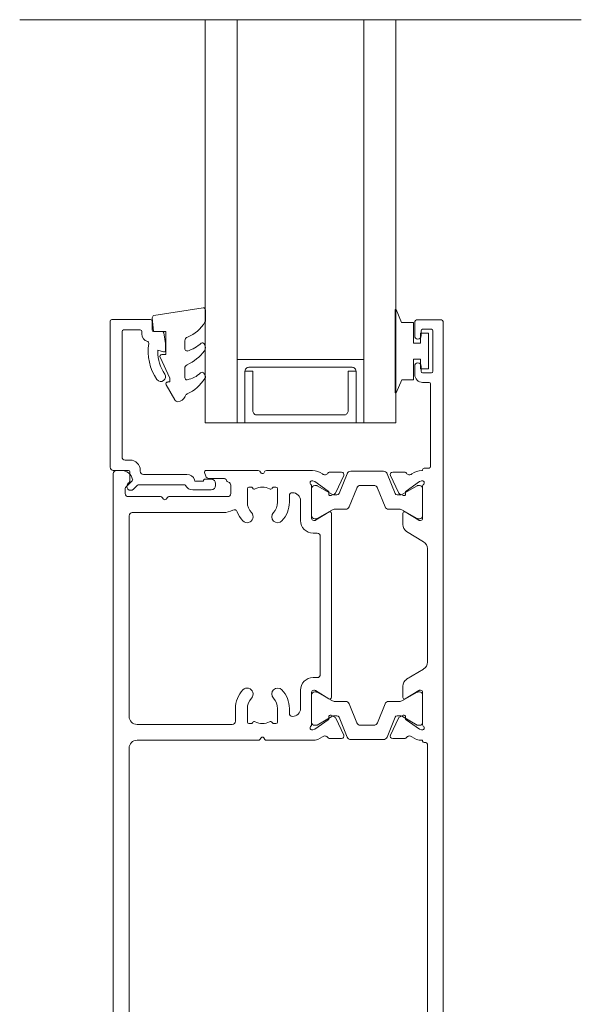
# Model space of a CAD drawing. Units: millimetres. Extents: x 939 to 2147, y -114 to 1046.
# Drawn here: x 1748 to 1819, y 35 to 159 of the extents above; entities that cross this region are included whole.
import ezdxf

# ---------------------------------------------------------------- set-up
doc = ezdxf.new("R2010")
doc.units = ezdxf.units.MM
for name, color, linetype, lineweight in [('A-DETL', 90, 'Continuous', 18), ('Cut F_dxf', 8, 'Continuous', 18), ('Extrusions', 18, 'Continuous', 18), ('Gaskets', 18, 'Continuous', 18)]:
    doc.layers.add(name, color=color, linetype=linetype, lineweight=lineweight)

# ---------------------------------------------------------------- blocks, each defined once
blk = doc.blocks.new('Cut F_dxf_V6_14_Gasket 58_EB7E5788-010C-4B1C-AE0D-B42834F6A149_-237193-04 - 02 STACKER SLIDER - Board and Batten')
at = {"lineweight": 18, "flags": 128}
blk.add_lwpolyline([(0, 0.12), (0, 0), (10.51, 0), (10.51, 0.14), (8.86, 0.84), (8.86, 2.3), (6.25, 2.3), (6.25, 3.2), (7.5, 3.2), (7.5, 4.2), (3, 4.2), (3, 3.2), (4.25, 3.2), (4.25, 2.3), (1.64, 2.3), (1.64, 0.81)], close=True, dxfattribs=at)
blk = doc.blocks.new('Cut F_dxf_V6_15_Rail 14_F4420D28-3BD9-4F21-93A0-0F465813673E_-237194-04 - 02 STACKER SLIDER - Board and Batten')
at = {"lineweight": 18}
for p, q in [((0, 40), (0, 41.2)), ((0.4, 41.6), (80.6, 41.6)), ((81, 41.2), (81, 40.61)), ((78.71, 40.1), (78.1, 40.1)), ((79.69, 39.21), (78.86, 40.04)), ((46, 39.6), (0.4, 39.6)), ((47, 23.33), (47, 38.6)), ((49, 38.6), (49, 26.6)), ((75.3, 39.6), (50, 39.6)), ((75.7, 27.7), (75.7, 39.2)), ((77.7, 39.7), (77.7, 35.63)), ((77.6, 35.43), (77.38, 35.26)), ((77.38, 34.94), (77.6, 34.78)), ((77.7, 34.58), (77.7, 27.2)), ((80.27, 29.93), (80.74, 30.09)), ((81, 29.9), (81, 23.33)), ((80, 27.7), (80, 29.55)), ((49.4, 26.2), (51, 26.2)), ((78.1, 26.8), (79.14, 26.8)), ((49.1, 24.5), (49.1, 24.23)), ((49.19, 24.07), (49.25, 24.02)), ((51, 24.7), (49.3, 24.7)), ((78.7, 24.7), (77, 24.7)), ((78.75, 24.02), (78.81, 24.07)), ((78.9, 24.23), (78.9, 24.5)), ((47.32, 22.96), (47.1, 23.13)), ((47.1, 22.48), (47.32, 22.64)), ((80.9, 23.13), (80.68, 22.96)), ((80.68, 22.64), (80.9, 22.48)), ((47, 16.48), (47, 22.28)), ((49.1, 21.37), (49.1, 21.1)), ((49.25, 21.58), (49.19, 21.53)), ((78.81, 21.53), (78.75, 21.58)), ((78.9, 21.1), (78.9, 21.37)), ((81, 22.28), (81, 16.48)), ((49.3, 20.9), (51, 20.9)), ((77, 20.9), (78.7, 20.9)), ((51, 19.4), (50.4, 19.4)), ((77.8, 19.4), (77, 19.4)), ((51, 18), (53.3, 18)), ((74.7, 18), (77.2, 18)), ((48.32, 16.44), (48.39, 16.25)), ((48.41, 16.2), (49.59, 14.51)), ((48.89, 16.2), (48.89, 15.99)), ((53.03, 16.6), (48.95, 16.6)), ((52.69, 16.6), (49.29, 16.6)), ((53.09, 15.99), (53.09, 16.2)), ((53.3, 16.22), (53.3, 16.33)), ((54.9, 16.4), (54.9, 15.9)), ((73.1, 15.9), (73.1, 16.4)), ((74.7, 16.33), (74.7, 16.22)), ((74.91, 15.99), (74.91, 16.2)), ((79.05, 16.6), (74.97, 16.6)), ((75.31, 16.6), (78.71, 16.6)), ((78.41, 14.51), (79.59, 16.2)), ((79.11, 16.2), (79.11, 15.99)), ((79.61, 16.25), (79.68, 16.44)), ((48.92, 15.89), (49.99, 14.05)), ((52, 14.05), (53.07, 15.89)), ((52.23, 14.41), (53.27, 16.12)), ((55.3, 15.5), (72.7, 15.5)), ((74.73, 16.12), (75.77, 14.4)), ((76, 14.05), (74.93, 15.89)), ((79.08, 15.89), (78.01, 14.05)), ((47.22, 12.82), (47.22, 14.38)), ((49.78, 14.42), (49.95, 14.44)), ((50.15, 14.15), (49.93, 13.69)), ((75.6, 14.1), (52.4, 14.1)), ((78.07, 13.69), (77.85, 14.15)), ((78.05, 14.44), (78.22, 14.42)), ((80.78, 14.38), (80.78, 12.82)), ((49.9, 13.12), (47.41, 12.11)), ((49.79, 13.55), (47.65, 12.55)), ((50.09, 13.65), (50.09, 13.4)), ((51.89, 12.32), (51.89, 13.65)), ((76.11, 12.32), (76.11, 13.65)), ((77.91, 13.65), (77.91, 13.4)), ((78.1, 13.12), (80.59, 12.11)), ((80.35, 12.55), (78.21, 13.55)), ((47.09, 11.65), (47.09, 7.55)), ((49.21, 10.9), (51.58, 11.86)), ((78.79, 10.9), (76.42, 11.86)), ((80.91, 11.65), (80.91, 7.55)), ((48.89, 8.76), (48.89, 10.44)), ((79.11, 8.76), (79.11, 10.44)), ((51.58, 7.34), (49.21, 8.3)), ((76.42, 7.34), (78.79, 8.3)), ((47.22, 6.38), (47.22, 4.82)), ((47.41, 7.09), (49.9, 6.08)), ((49.79, 5.65), (47.65, 6.65)), ((51.89, 5.55), (51.89, 6.88)), ((76.11, 5.55), (76.11, 6.88)), ((80.59, 7.09), (78.1, 6.08)), ((80.35, 6.65), (78.21, 5.65)), ((80.78, 4.82), (80.78, 6.38)), ((49.99, 5.15), (48.92, 3.31)), ((50.15, 5.05), (49.93, 5.51)), ((50.09, 5.8), (50.09, 5.55)), ((53.07, 3.31), (52, 5.15)), ((53.82, 5.1), (52.4, 5.1)), ((75.6, 5.1), (74.18, 5.1)), ((74.93, 3.31), (76, 5.15)), ((78.07, 5.51), (77.85, 5.05)), ((77.91, 5.8), (77.91, 5.55)), ((78.01, 5.15), (79.08, 3.31)), ((48.41, 3), (49.59, 4.69)), ((49.78, 4.78), (49.95, 4.76)), ((52.23, 4.79), (53.27, 3.08)), ((55.98, 2.48), (54.68, 4.62)), ((73.32, 4.62), (72.02, 2.48)), ((74.73, 3.08), (75.77, 4.79)), ((78.05, 4.76), (78.22, 4.78)), ((78.41, 4.69), (79.59, 3)), ((48.32, 2.76), (48.39, 2.95)), ((48.89, 3.21), (48.89, 3)), ((53.03, 2.6), (48.95, 2.6)), ((49.29, 2.6), (52.69, 2.6)), ((53.09, 3), (53.09, 3.21)), ((53.3, 2.98), (53.3, 2.87)), ((74.7, 2.87), (74.7, 2.98)), ((74.91, 3), (74.91, 3.21)), ((79.05, 2.6), (74.97, 2.6)), ((78.71, 2.6), (75.31, 2.6)), ((79.11, 3.21), (79.11, 3)), ((79.61, 2.95), (79.68, 2.76)), ((92.1, 2.6), (92.1, 1.8)), ((94.15, 3.6), (93.1, 3.6)), ((93.3, 1.5), (93.3, 2.6)), ((93.5, 2.8), (94.15, 2.8)), ((99.6, 3.6), (97.95, 3.6)), ((97.95, 2.8), (98.6, 2.8)), ((98.8, 2.6), (98.8, 1.5)), ((100, 0.4), (100, 3.2)), ((0, 1.6), (0, 0.4)), ((46.5, 2), (0.4, 2)), ((46.7, 2.4), (46.7, 2.2)), ((71.16, 2), (56.84, 2)), ((81.3, 1.8), (81.3, 2.4)), ((91.9, 1.6), (81.5, 1.6)), ((98.6, 1.3), (93.5, 1.3)), ((0.4, 0), (99.6, 0))]:
    blk.add_line(p, q, dxfattribs=at)
at = {"lineweight": 18, "flags": 128}
for points in [[(47, 2.72), (47, 2.6), (46.9, 2.6)], [(81.1, 2.6), (81, 2.6), (81, 2.72)]]:
    blk.add_lwpolyline(points, dxfattribs=at)
at = {"lineweight": 18}
for centre, radius, start, end in [((0.4, 41.2), 0.4, 90, 180), ((80.6, 41.2), 0.4, 0, 90), ((0.4, 40), 0.4, 180, 270), ((78.1, 39.7), 0.4, 90, 180), ((78.71, 39.9), 0.2, 45, 90), ((79.5, 40.61), 1.5, 284.6728, 0), ((46, 38.6), 1, 0, 90), ((50, 38.6), 1, 90, 180), ((75.3, 39.2), 0.4, 0, 90), ((79.83, 39.35), 0.2, 225, 284.6728), ((77.5, 35.1), 0.2, 126.8699, 233.1301), ((77.45, 35.63), 0.25, 306.8699, 0), ((77.45, 34.58), 0.25, 0, 53.1301), ((80.4, 29.55), 0.4, 108.7429, 180), ((80.8, 29.9), 0.2, 0, 108.7429), ((78.1, 27.7), 2.4, 180, 208.8075), ((79.9, 26.96), 0.4, 112.0235, 162.4205), ((79.6, 27.7), 0.4, 292.0235, 0), ((49.4, 26.6), 0.4, 180, 270), ((51, 22.8), 3.4, 46.4405, 90), ((75.65, 26.35), 0.4, 290.8656, 28.8075), ((78.1, 27.2), 0.4, 180, 270), ((79.14, 27.2), 0.4, 270, 342.4205), ((52.83, 24.72), 0.75, 226.4405, 46.4405), ((75.17, 24.72), 0.75, 133.5595, 313.5595), ((77, 22.8), 3.4, 110.8656, 133.5595), ((49.3, 24.5), 0.2, 90, 180), ((49.3, 24.23), 0.2, 180, 235), ((51, 22.8), 1.9, 151.6774, 208.3226), ((49.11, 23.82), 0.25, 331.6774, 55), ((51, 22.8), 1.9, 46.4405, 90), ((77, 22.8), 1.9, 90, 133.5595), ((78.89, 23.82), 0.25, 125, 208.3226), ((77, 22.8), 1.9, 331.6774, 28.3226), ((78.7, 24.5), 0.2, 0, 90), ((78.7, 24.23), 0.2, 305, 0), ((47.25, 23.33), 0.25, 180, 233.1301), ((47.25, 22.28), 0.25, 126.8699, 180), ((47.2, 22.8), 0.2, 306.8699, 53.1301), ((80.8, 22.8), 0.2, 126.8699, 233.1301), ((80.75, 23.33), 0.25, 306.8699, 0), ((80.75, 22.28), 0.25, 0, 53.1301), ((49.3, 21.37), 0.2, 125, 180), ((49.3, 21.1), 0.2, 180, 270), ((49.11, 21.78), 0.25, 305, 28.3226), ((51, 22.8), 1.9, 270, 313.5595), ((52.83, 20.88), 0.75, 313.5595, 133.5595), ((75.17, 20.88), 0.75, 46.4405, 226.4405), ((77, 22.8), 1.9, 226.4405, 270), ((78.89, 21.78), 0.25, 151.6774, 235), ((78.7, 21.1), 0.2, 270, 0), ((78.7, 21.37), 0.2, 0, 55), ((51, 22.8), 3.4, 270, 313.5595), ((77, 22.8), 3.4, 226.4405, 270), ((50.4, 19), 0.4, 90, 180), ((51, 19), 1, 180, 270), ((77.2, 19), 1, 270, 0), ((77.8, 19), 0.4, 0, 90), ((53.3, 16.4), 1.6, 0, 90), ((74.7, 16.4), 1.6, 90, 180), ((49, 16.48), 2, 180, 218.5781), ((48.57, 16.53), 0.27, 35.0624, 200), ((48.57, 16.31), 0.2, 200, 215), ((48.95, 16.8), 0.2, 215.0624, 270), ((49.29, 16.2), 0.4, 90, 180), ((52.69, 16.2), 0.4, 0, 90), ((53.03, 16.33), 0.27, 0, 90), ((53.1, 16.22), 0.2, 328.6, 0), ((74.97, 16.33), 0.27, 90, 180), ((74.9, 16.22), 0.2, 180, 211.4), ((75.31, 16.2), 0.4, 90, 180), ((78.71, 16.2), 0.4, 0, 90), ((79.05, 16.8), 0.2, 270, 324.9376), ((79.43, 16.53), 0.27, 340, 144.9376), ((79.43, 16.31), 0.2, 325, 340), ((79, 16.48), 2, 321.4219, 0), ((47.08, 14.94), 0.462, 303.6657, 38.5781), ((49.09, 15.99), 0.2, 180, 210), ((52.89, 15.99), 0.2, 330, 0), ((55.3, 15.9), 0.4, 180, 270), ((72.7, 15.9), 0.4, 270, 0), ((75.11, 15.99), 0.2, 180, 210), ((78.91, 15.99), 0.2, 330, 0), ((80.92, 14.94), 0.462, 141.4219, 236.3343), ((47.42, 14.38), 0.2, 116.1322, 180), ((49.76, 14.62), 0.2, 215, 275), ((49.66, 13.82), 0.3, 295, 335), ((49.97, 14.24), 0.2, 335, 95), ((49.29, 13.65), 0.8, 0, 30), ((52.69, 13.65), 0.8, 150, 180), ((52.4, 14.3), 0.204, 148.6, 270), ((75.6, 14.3), 0.2, 270, 31.4), ((75.31, 13.65), 0.8, 0, 30), ((78.03, 14.24), 0.2, 85, 205), ((78.71, 13.65), 0.8, 150, 180), ((78.34, 13.82), 0.3, 205, 245), ((78.24, 14.62), 0.2, 265, 325), ((80.58, 14.38), 0.2, 0, 63.8678), ((47.52, 12.82), 0.3, 180, 295), ((49.79, 13.4), 0.3, 292, 0), ((78.21, 13.4), 0.3, 180, 248), ((80.48, 12.82), 0.3, 245, 0), ((47.59, 11.65), 0.5, 112, 180), ((51.39, 12.32), 0.5, 292, 0), ((76.61, 12.32), 0.5, 180, 248), ((80.41, 11.65), 0.5, 0, 68), ((49.39, 10.44), 0.5, 112, 180), ((78.61, 10.44), 0.5, 0, 68), ((49.39, 8.76), 0.5, 180, 248), ((78.61, 8.76), 0.5, 292, 0), ((47.59, 7.55), 0.5, 180, 248), ((80.41, 7.55), 0.5, 292, 360), ((47.52, 6.38), 0.3, 65, 180), ((51.39, 6.88), 0.5, 0, 68), ((76.61, 6.88), 0.5, 112, 180), ((80.48, 6.38), 0.3, 0, 115), ((49.66, 5.38), 0.3, 25, 65), ((49.79, 5.8), 0.3, 0, 68), ((49.97, 4.96), 0.2, 265, 25), ((49.29, 5.55), 0.8, 330, 360), ((52.69, 5.55), 0.8, 180, 210), ((52.4, 4.9), 0.204, 90, 211.4), ((53.82, 4.1), 1, 31.4, 90), ((74.18, 4.1), 1, 90, 148.5963), ((75.6, 4.9), 0.204, 328.6, 90), ((75.31, 5.55), 0.8, 330, 360), ((78.03, 4.96), 0.2, 155, 275), ((78.21, 5.8), 0.3, 112, 180), ((78.71, 5.55), 0.8, 180, 210), ((78.34, 5.38), 0.3, 115, 155), ((49, 2.72), 2, 141.422, 180), ((47.42, 4.82), 0.2, 180, 243.8678), ((47.08, 4.26), 0.462, 321.422, 56.3301), ((49.76, 4.58), 0.2, 85, 145), ((78.24, 4.58), 0.2, 35, 95), ((80.92, 4.26), 0.462, 123.6699, 218.578), ((79, 2.72), 2, 0, 38.578), ((80.58, 4.82), 0.2, 296.1322, 0), ((46.9, 2.4), 0.2, 90, 180), ((48.57, 2.67), 0.27, 160, 324.9376), ((48.57, 2.89), 0.2, 145, 160), ((48.95, 2.4), 0.2, 90, 144.9376), ((49.09, 3.21), 0.2, 150, 180), ((49.29, 3), 0.4, 180, 270), ((52.69, 3), 0.4, 270, 360), ((53.03, 2.87), 0.27, 270, 0), ((52.89, 3.21), 0.2, 0, 30), ((53.1, 2.98), 0.2, 0, 31.4), ((74.9, 2.98), 0.2, 148.6, 180), ((74.97, 2.87), 0.27, 180, 270), ((75.11, 3.21), 0.2, 150, 180), ((75.31, 3), 0.4, 180, 270), ((78.71, 3), 0.4, 270, 360), ((79.05, 2.4), 0.2, 35.0624, 90), ((78.91, 3.21), 0.2, 0, 30), ((79.43, 2.67), 0.27, 215.0624, 20), ((79.43, 2.89), 0.2, 20, 35), ((81.1, 2.4), 0.2, 0, 90), ((93.1, 2.6), 1, 90, 180), ((93.5, 2.6), 0.2, 90, 180), ((94.15, 3.2), 0.4, 270, 90), ((97.95, 3.2), 0.4, 90, 270), ((98.6, 2.6), 0.2, 0, 90), ((99.6, 3.2), 0.4, 0, 90), ((0.4, 1.6), 0.4, 90, 180), ((46.5, 2.2), 0.2, 270, 0), ((56.84, 3), 1, 211.3953, 270), ((71.16, 3), 1, 270, 328.6047), ((81.5, 1.8), 0.2, 180, 270), ((91.9, 1.8), 0.2, 270, 360), ((93.5, 1.5), 0.2, 180, 270), ((98.6, 1.5), 0.2, 270, 360), ((0.4, 0.4), 0.4, 180, 270), ((99.6, 0.4), 0.4, 270, 0)]:
    blk.add_arc(centre, radius, start, end, dxfattribs=at)
blk = doc.blocks.new('Cut F_dxf_V6_16_Gasket 40_E546FF9F-EA50-4018-8021-9473045AC5F8_-237195-04 - 02 STACKER SLIDER - Board and Batten')
at = {"layer": 'Gaskets', "color": 7}
for p, q in [((0, 10.3), (0, 11.59)), ((0.29, 11.84), (6.49, 10.86)), ((2.6, 6.65), (2.6, 7.69)), ((0.11, 7.21), (0.17, 7.3)), ((2.6, 3.03), (2.6, 4.21)), ((0.11, 3.47), (0.25, 3.64)), ((4.97, 2.14), (3.87, 0.25))]:
    blk.add_line(p, q, dxfattribs=at)
at = {"layer": 'Gaskets', "color": 7, "flags": 128}
for points in [[(6.7, 10.59), (6.55, 8.86), (5, 8.86), (5, 5.96), (5.5, 5.96)], [(5.73, 5.61), (4.5, 2.98), (4.5, 2.5), (4.76, 2.5)]]:
    blk.add_lwpolyline(points, dxfattribs=at)
at = {"layer": 'Gaskets', "color": 7}
for centre, radius, start, end in [((0.25, 11.59), 0.25, 81.0461, 180), ((0.5, 10.3), 0.5, 180, 209.1704), ((3.74, 12.1), 4.21, 209.1704, 249.6624), ((6.45, 10.61), 0.25, 355, 81.0461), ((2.1, 7.69), 0.5, 360, 69.6624), ((0.68, 6.84), 0.682, 147, 216.9849), ((4.75, 9.9), 5.78, 216.9849, 245.0139), ((0.42, 7.13), 0.3, 67.1936, 147), ((3.44, 10.43), 4.19, 226.108, 253.9287), ((2.35, 6.65), 0.25, 253.9287, 0), ((5.5, 5.71), 0.25, 334.9887, 90), ((0.44, 3.48), 0.25, 45.3449, 139.2069), ((2.1, 4.21), 0.5, 360, 65.0139), ((0.44, 3.18), 0.444, 139.2069, 212.7008), ((4.54, 5.81), 5.31, 212.7008, 245.1783), ((2.84, 5.9), 3.16, 225.3449, 260.2777), ((2.35, 3.03), 0.25, 260.2777, 0), ((4.76, 2.26), 0.237, 330, 90), ((2.1, 0.54), 0.5, 17.9896, 65.1783), ((3.53, 1), 1, 197.9896, 267.0762), ((3.44, 0.5), 0.5, 274.1353, 330)]:
    blk.add_arc(centre, radius, start, end, dxfattribs=at)
blk = doc.blocks.new('Cut F_dxf_V6_17_Bead 14_04FD31F4-9070-4A1F-8F22-AE4347BA24A4_-237196-04 - 02 STACKER SLIDER - Board and Batten')
at = {"lineweight": 18}
for p, q in [((0, 21.31), (0, 2.91)), ((5.1, 21.51), (0.2, 21.51)), ((5.3, 20.21), (5.3, 21.31)), ((1.5, 4.21), (1.5, 20.01)), ((1.7, 20.21), (3.8, 20.21)), ((4, 20.01), (4, 19.71)), ((6.56, 20.01), (5.5, 20.01)), ((2.5, 3.81), (1.9, 3.81)), ((0.4, 2.51), (2.3, 2.51)), ((3.8, 2.41), (3.8, 2.51)), ((2.5, 2.31), (2.5, 1.19)), ((9.69, 2.01), (4.2, 2.01)), ((12.75, 1.41), (12.01, 1.41)), ((2.44, 1.04), (2.25, 0.85)), ((2.96, 0.15), (3.46, 0.65)), ((3.6, 0.71), (9.34, 0.71)), ((10.41, 0.06), (12.75, 0.06)), ((13.3, 0.61), (13.3, 0.86))]:
    blk.add_line(p, q, dxfattribs=at)
at = {"lineweight": 18, "flags": 128}
for points in [[(7, 17.66), (7, 18.49), (6.76, 19.84)], [(6, 17.5), (6, 17.66), (6.75, 17.46)], [(11.76, 1.16), (10.69, 1.16), (10.63, 1.33)]]:
    blk.add_lwpolyline(points, dxfattribs=at)
at = {"lineweight": 18}
for centre, radius, start, end in [((0.2, 21.31), 0.2, 90, 180), ((5.1, 21.31), 0.2, 0, 90), ((1.7, 20.01), 0.2, 90, 180), ((3.8, 20.01), 0.2, 360, 90), ((5.5, 20.21), 0.2, 180, 270), ((6.56, 19.81), 0.2, 9.9886, 90), ((5, 19.71), 1, 180, 254.8558), ((4.69, 18.55), 0.2, 350.5745, 74.8558), ((11, 17.5), 6.2, 170.5745, 214.7699), ((11, 17.5), 5, 180, 214.7699), ((6.8, 17.66), 0.2, 254.9873, 360), ((6.4, 14.31), 0.6, 214.7699, 34.7699), ((1.9, 4.21), 0.4, 180, 270), ((2.5, 2.51), 1.3, 360, 90), ((0.4, 2.91), 0.4, 180, 270), ((2.3, 2.31), 0.2, 360, 90), ((4.2, 2.41), 0.4, 180, 270), ((9.69, 1.01), 1, 18.7429, 90), ((12.01, 1.16), 0.25, 90, 180), ((12.75, 0.86), 0.55, 0, 90), ((2.6, 0.5), 0.5, 135, 315), ((2.3, 1.19), 0.2, 315, 0), ((3.6, 0.51), 0.2, 90, 135), ((9.34, 0.51), 0.2, 27.2796, 90), ((10.41, 1.06), 1, 207.2796, 270), ((12.75, 0.61), 0.55, 270, 360)]:
    blk.add_arc(centre, radius, start, end, dxfattribs=at)
blk = doc.blocks.new('Cut F_dxf_V6_18_Spacer 127_9143836F-9AF6-49AC-9818-56CE041726C0_-237197-04 - 02 STACKER SLIDER - Board and Batten')
at = {"layer": 'Extrusions', "color": 7, "flags": 128}
blk.add_lwpolyline([(1, 6.5), (2, 6.5), (2, 1.5), (2.01, 1.41), (2.03, 1.33), (2.07, 1.25), (2.12, 1.18), (2.18, 1.12), (2.25, 1.07), (2.33, 1.03), (2.41, 1.01), (2.5, 1), (13.5, 1), (13.59, 1.01), (13.67, 1.03), (13.75, 1.07), (13.82, 1.12), (13.88, 1.18), (13.93, 1.25), (13.97, 1.33), (13.99, 1.41), (14, 1.5), (14, 6.5), (15, 6.5), (15, 0), (15, 6.5), (14.99, 6.59), (14.97, 6.67), (14.93, 6.75), (14.88, 6.82), (14.82, 6.88), (14.75, 6.93), (14.67, 6.97), (14.59, 6.99), (14.5, 7), (1.5, 7), (1.41, 6.99), (1.33, 6.97), (1.25, 6.93), (1.18, 6.88), (1.12, 6.82), (1.07, 6.75), (1.03, 6.67), (1.01, 6.59), (1, 6.5), (1, 0), (0, 0), (0, 8), (16, 8), (16, 0), (15, 0), (1, 0)], close=True, dxfattribs=at)

msp = doc.modelspace()

# ---------------------------------------------------------------- linework, layer by layer
at = {"layer": 'A-DETL'}
for p, q in [((1748.15, 159.06), (1798.95, 159.06)), ((1768.15, 159.06), (1818.95, 159.06)), ((1775.55, 159.06), (1771.55, 159.06)), ((1771.55, 159.06), (1771.55, 108.26)), ((1775.55, 108.26), (1775.55, 159.06)), ((1795.55, 159.06), (1791.55, 159.06)), ((1791.55, 159.06), (1791.55, 108.26)), ((1795.55, 108.26), (1795.55, 159.06)), ((1771.55, 108.26), (1775.55, 108.26)), ((1791.55, 108.26), (1795.55, 108.26))]:
    msp.add_line(p, q, dxfattribs=at)

# ---------------------------------------------------------------- block references
at = {"layer": 'Cut F_dxf', "color": 7, "extrusion": (0, 0, -1), "zscale": -1}
msp.add_blockref('Cut F_dxf_V6_16_Gasket 40_E546FF9F-EA50-4018-8021-9473045AC5F8_-237195-04 - 02 STACKER SLIDER - Board and Batten', (-1771.57, 110.91), dxfattribs=at)
at = {"layer": 'Cut F_dxf', "color": 7}
for name, p, rotation in [('Cut F_dxf_V6_14_Gasket 58_EB7E5788-010C-4B1C-AE0D-B42834F6A149_-237193-04 - 02 STACKER SLIDER - Board and Batten', (1795.48, 122.55), 270), ('Cut F_dxf_V6_15_Rail 14_F4420D28-3BD9-4F21-93A0-0F465813673E_-237194-04 - 02 STACKER SLIDER - Board and Batten', (1801.55, 21.26), 90)]:
    msp.add_blockref(name, p, dxfattribs=dict(at, rotation=rotation))
for name, p in [('Cut F_dxf_V6_17_Bead 14_04FD31F4-9070-4A1F-8F22-AE4347BA24A4_-237196-04 - 02 STACKER SLIDER - Board and Batten', (1759.55, 99.76)), ('Cut F_dxf_V6_18_Spacer 127_9143836F-9AF6-49AC-9818-56CE041726C0_-237197-04 - 02 STACKER SLIDER - Board and Batten', (1775.55, 108.26))]:
    msp.add_blockref(name, p, dxfattribs=at)

doc.saveas('drawing.dxf')
